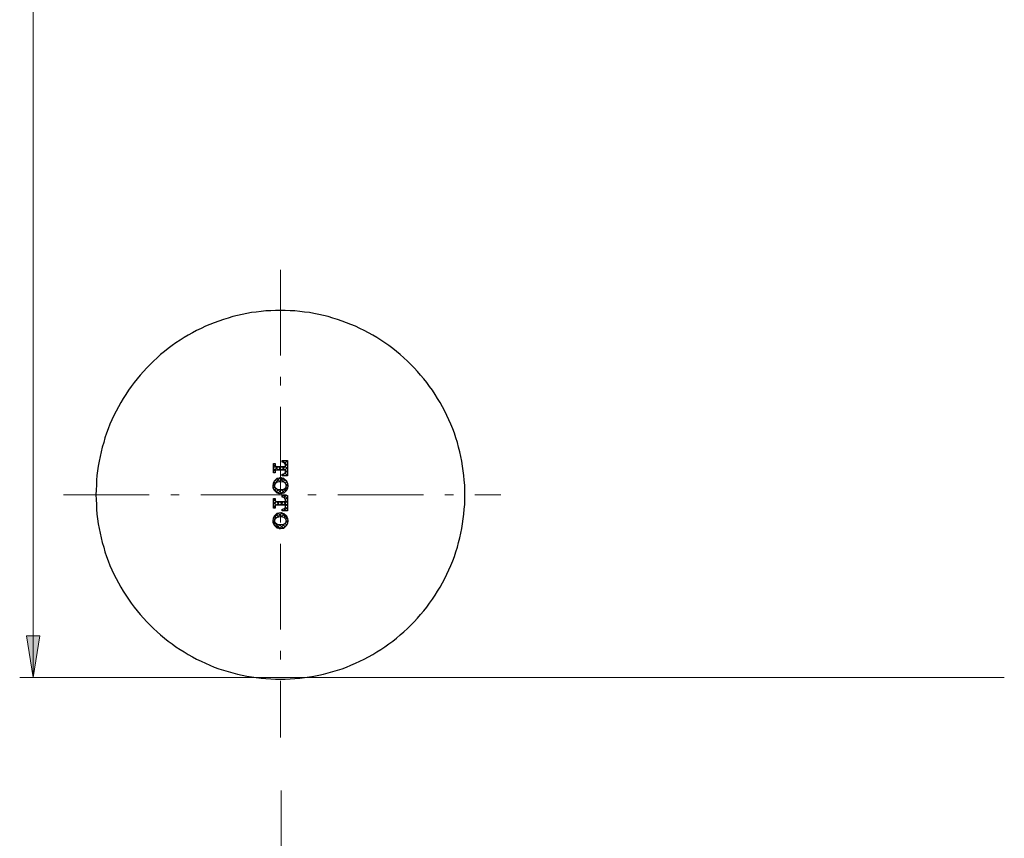
# Model space of a CAD drawing. Units: millimetres. Extents: x 0 to 250, y -250 to 0.
# Drawn here: x 106 to 158, y -169 to -126 of the extents above; entities that cross this region are included whole.
import ezdxf

# ---------------------------------------------------------------- set-up
doc = ezdxf.new("R2010")
doc.units = ezdxf.units.MM
doc.header["$MEASUREMENT"] = 0
for name, pattern in [('AI-Linetype-100', [7.249094, 4.530684, -1.132671, 0.453068, -1.132671]), ('AI-Linetype-101', [7.249094, 4.530684, -1.132671, 0.453068, -1.132671]), ('AI-Linetype-102', [7.249094, 4.530684, -1.132671, 0.453068, -1.132671]), ('AI-Linetype-103', [7.249094, 4.530684, -1.132671, 0.453068, -1.132671]), ('AI-Linetype-104', [7.249094, 4.530684, -1.132671, 0.453068, -1.132671]), ('AI-Linetype-105', [7.249094, 4.530684, -1.132671, 0.453068, -1.132671]), ('AI-Linetype-106', [7.249094, 4.530684, -1.132671, 0.453068, -1.132671]), ('AI-Linetype-107', [7.249094, 4.530684, -1.132671, 0.453068, -1.132671]), ('AI-Linetype-108', [7.249094, 4.530684, -1.132671, 0.453068, -1.132671]), ('AI-Linetype-109', [7.249094, 4.530684, -1.132671, 0.453068, -1.132671]), ('AI-Linetype-110', [7.249094, 4.530684, -1.132671, 0.453068, -1.132671]), ('AI-Linetype-111', [7.249094, 4.530684, -1.132671, 0.453068, -1.132671]), ('AI-Linetype-20', [7.249094, 4.530684, -1.132671, 0.453068, -1.132671]), ('AI-Linetype-208', [7.249094, 4.530684, -1.132671, 0.453068, -1.132671]), ('AI-Linetype-209', [7.249094, 4.530684, -1.132671, 0.453068, -1.132671]), ('AI-Linetype-21', [7.249094, 4.530684, -1.132671, 0.453068, -1.132671]), ('AI-Linetype-211', [7.249094, 4.530684, -1.132671, 0.453068, -1.132671]), ('AI-Linetype-217', [7.249094, 4.530684, -1.132671, 0.453068, -1.132671]), ('AI-Linetype-218', [7.249094, 4.530684, -1.132671, 0.453068, -1.132671]), ('AI-Linetype-219', [7.249094, 4.530684, -1.132671, 0.453068, -1.132671]), ('AI-Linetype-22', [7.249094, 4.530684, -1.132671, 0.453068, -1.132671]), ('AI-Linetype-220', [7.249094, 4.530684, -1.132671, 0.453068, -1.132671]), ('AI-Linetype-221', [7.249094, 4.530684, -1.132671, 0.453068, -1.132671]), ('AI-Linetype-222', [7.249094, 4.530684, -1.132671, 0.453068, -1.132671]), ('AI-Linetype-223', [7.249094, 4.530684, -1.132671, 0.453068, -1.132671]), ('AI-Linetype-224', [7.249094, 4.530684, -1.132671, 0.453068, -1.132671]), ('AI-Linetype-225', [7.249094, 4.530684, -1.132671, 0.453068, -1.132671]), ('AI-Linetype-226', [7.249094, 4.530684, -1.132671, 0.453068, -1.132671]), ('AI-Linetype-227', [7.249094, 4.530684, -1.132671, 0.453068, -1.132671]), ('AI-Linetype-228', [7.249094, 4.530684, -1.132671, 0.453068, -1.132671]), ('AI-Linetype-229', [7.249094, 4.530684, -1.132671, 0.453068, -1.132671]), ('AI-Linetype-23', [7.249094, 4.530684, -1.132671, 0.453068, -1.132671]), ('AI-Linetype-230', [7.249094, 4.530684, -1.132671, 0.453068, -1.132671]), ('AI-Linetype-231', [7.249094, 4.530684, -1.132671, 0.453068, -1.132671]), ('AI-Linetype-232', [7.249094, 4.530684, -1.132671, 0.453068, -1.132671]), ('AI-Linetype-233', [7.249094, 4.530684, -1.132671, 0.453068, -1.132671]), ('AI-Linetype-234', [7.249094, 4.530684, -1.132671, 0.453068, -1.132671]), ('AI-Linetype-235', [7.249094, 4.530684, -1.132671, 0.453068, -1.132671]), ('AI-Linetype-236', [7.249094, 4.530684, -1.132671, 0.453068, -1.132671]), ('AI-Linetype-237', [7.249094, 4.530684, -1.132671, 0.453068, -1.132671]), ('AI-Linetype-238', [7.249094, 4.530684, -1.132671, 0.453068, -1.132671]), ('AI-Linetype-239', [7.249094, 4.530684, -1.132671, 0.453068, -1.132671]), ('AI-Linetype-24', [7.249094, 4.530684, -1.132671, 0.453068, -1.132671]), ('AI-Linetype-240', [7.249094, 4.530684, -1.132671, 0.453068, -1.132671]), ('AI-Linetype-241', [7.249094, 4.530684, -1.132671, 0.453068, -1.132671]), ('AI-Linetype-242', [7.249094, 4.530684, -1.132671, 0.453068, -1.132671]), ('AI-Linetype-243', [7.249094, 4.530684, -1.132671, 0.453068, -1.132671]), ('AI-Linetype-244', [7.249094, 4.530684, -1.132671, 0.453068, -1.132671]), ('AI-Linetype-245', [7.249094, 4.530684, -1.132671, 0.453068, -1.132671]), ('AI-Linetype-246', [7.249094, 4.530684, -1.132671, 0.453068, -1.132671]), ('AI-Linetype-247', [7.249094, 4.530684, -1.132671, 0.453068, -1.132671]), ('AI-Linetype-248', [7.249094, 4.530684, -1.132671, 0.453068, -1.132671]), ('AI-Linetype-25', [7.249094, 4.530684, -1.132671, 0.453068, -1.132671]), ('AI-Linetype-26', [7.249094, 4.530684, -1.132671, 0.453068, -1.132671]), ('AI-Linetype-27', [7.249094, 4.530684, -1.132671, 0.453068, -1.132671]), ('AI-Linetype-28', [7.249094, 4.530684, -1.132671, 0.453068, -1.132671]), ('AI-Linetype-29', [7.249094, 4.530684, -1.132671, 0.453068, -1.132671]), ('AI-Linetype-30', [7.249094, 4.530684, -1.132671, 0.453068, -1.132671]), ('AI-Linetype-31', [7.249094, 4.530684, -1.132671, 0.453068, -1.132671]), ('AI-Linetype-32', [7.249094, 4.530684, -1.132671, 0.453068, -1.132671]), ('AI-Linetype-33', [7.249094, 4.530684, -1.132671, 0.453068, -1.132671]), ('AI-Linetype-34', [7.249094, 4.530684, -1.132671, 0.453068, -1.132671]), ('AI-Linetype-35', [7.249094, 4.530684, -1.132671, 0.453068, -1.132671]), ('AI-Linetype-36', [7.249094, 4.530684, -1.132671, 0.453068, -1.132671]), ('AI-Linetype-37', [7.249094, 4.530684, -1.132671, 0.453068, -1.132671]), ('AI-Linetype-38', [7.249094, 4.530684, -1.132671, 0.453068, -1.132671]), ('AI-Linetype-39', [7.249094, 4.530684, -1.132671, 0.453068, -1.132671]), ('AI-Linetype-40', [7.249094, 4.530684, -1.132671, 0.453068, -1.132671]), ('AI-Linetype-41', [7.249094, 4.530684, -1.132671, 0.453068, -1.132671]), ('AI-Linetype-42', [7.249094, 4.530684, -1.132671, 0.453068, -1.132671]), ('AI-Linetype-43', [7.249094, 4.530684, -1.132671, 0.453068, -1.132671]), ('AI-Linetype-44', [7.249094, 4.530684, -1.132671, 0.453068, -1.132671]), ('AI-Linetype-45', [7.249094, 4.530684, -1.132671, 0.453068, -1.132671]), ('AI-Linetype-46', [7.249094, 4.530684, -1.132671, 0.453068, -1.132671]), ('AI-Linetype-47', [7.249094, 4.530684, -1.132671, 0.453068, -1.132671]), ('AI-Linetype-48', [7.249094, 4.530684, -1.132671, 0.453068, -1.132671]), ('AI-Linetype-49', [7.249094, 4.530684, -1.132671, 0.453068, -1.132671]), ('AI-Linetype-50', [7.249094, 4.530684, -1.132671, 0.453068, -1.132671]), ('AI-Linetype-51', [7.249094, 4.530684, -1.132671, 0.453068, -1.132671]), ('AI-Linetype-52', [7.249094, 4.530684, -1.132671, 0.453068, -1.132671]), ('AI-Linetype-53', [7.249094, 4.530684, -1.132671, 0.453068, -1.132671]), ('AI-Linetype-54', [7.249094, 4.530684, -1.132671, 0.453068, -1.132671]), ('AI-Linetype-55', [7.249094, 4.530684, -1.132671, 0.453068, -1.132671]), ('AI-Linetype-56', [7.249094, 4.530684, -1.132671, 0.453068, -1.132671]), ('AI-Linetype-57', [7.249094, 4.530684, -1.132671, 0.453068, -1.132671]), ('AI-Linetype-58', [7.249094, 4.530684, -1.132671, 0.453068, -1.132671]), ('AI-Linetype-59', [7.249094, 4.530684, -1.132671, 0.453068, -1.132671]), ('AI-Linetype-60', [7.249094, 4.530684, -1.132671, 0.453068, -1.132671]), ('AI-Linetype-61', [7.249094, 4.530684, -1.132671, 0.453068, -1.132671]), ('AI-Linetype-62', [7.249094, 4.530684, -1.132671, 0.453068, -1.132671]), ('AI-Linetype-63', [7.249094, 4.530684, -1.132671, 0.453068, -1.132671]), ('AI-Linetype-64', [7.249094, 4.530684, -1.132671, 0.453068, -1.132671]), ('AI-Linetype-65', [7.249094, 4.530684, -1.132671, 0.453068, -1.132671]), ('AI-Linetype-66', [7.249094, 4.530684, -1.132671, 0.453068, -1.132671]), ('AI-Linetype-67', [7.249094, 4.530684, -1.132671, 0.453068, -1.132671]), ('AI-Linetype-68', [7.249094, 4.530684, -1.132671, 0.453068, -1.132671]), ('AI-Linetype-69', [7.249094, 4.530684, -1.132671, 0.453068, -1.132671]), ('AI-Linetype-70', [7.249094, 4.530684, -1.132671, 0.453068, -1.132671]), ('AI-Linetype-71', [7.249094, 4.530684, -1.132671, 0.453068, -1.132671]), ('AI-Linetype-72', [7.249094, 4.530684, -1.132671, 0.453068, -1.132671]), ('AI-Linetype-73', [7.249094, 4.530684, -1.132671, 0.453068, -1.132671]), ('AI-Linetype-74', [7.249094, 4.530684, -1.132671, 0.453068, -1.132671]), ('AI-Linetype-75', [7.249094, 4.530684, -1.132671, 0.453068, -1.132671]), ('AI-Linetype-76', [7.249094, 4.530684, -1.132671, 0.453068, -1.132671]), ('AI-Linetype-77', [7.249094, 4.530684, -1.132671, 0.453068, -1.132671]), ('AI-Linetype-78', [7.249094, 4.530684, -1.132671, 0.453068, -1.132671]), ('AI-Linetype-79', [7.249094, 4.530684, -1.132671, 0.453068, -1.132671]), ('AI-Linetype-80', [7.249094, 4.530684, -1.132671, 0.453068, -1.132671]), ('AI-Linetype-81', [7.249094, 4.530684, -1.132671, 0.453068, -1.132671]), ('AI-Linetype-82', [7.249094, 4.530684, -1.132671, 0.453068, -1.132671]), ('AI-Linetype-83', [7.249094, 4.530684, -1.132671, 0.453068, -1.132671]), ('AI-Linetype-84', [7.249094, 4.530684, -1.132671, 0.453068, -1.132671]), ('AI-Linetype-85', [7.249094, 4.530684, -1.132671, 0.453068, -1.132671]), ('AI-Linetype-86', [7.249094, 4.530684, -1.132671, 0.453068, -1.132671]), ('AI-Linetype-87', [7.249094, 4.530684, -1.132671, 0.453068, -1.132671]), ('AI-Linetype-88', [7.249094, 4.530684, -1.132671, 0.453068, -1.132671]), ('AI-Linetype-89', [7.249094, 4.530684, -1.132671, 0.453068, -1.132671]), ('AI-Linetype-90', [7.249094, 4.530684, -1.132671, 0.453068, -1.132671]), ('AI-Linetype-91', [7.249094, 4.530684, -1.132671, 0.453068, -1.132671]), ('AI-Linetype-92', [7.249094, 4.530684, -1.132671, 0.453068, -1.132671]), ('AI-Linetype-93', [7.249094, 4.530684, -1.132671, 0.453068, -1.132671]), ('AI-Linetype-94', [7.249094, 4.530684, -1.132671, 0.453068, -1.132671]), ('AI-Linetype-95', [7.249094, 4.530684, -1.132671, 0.453068, -1.132671]), ('AI-Linetype-96', [7.249094, 4.530684, -1.132671, 0.453068, -1.132671]), ('AI-Linetype-97', [7.249094, 4.530684, -1.132671, 0.453068, -1.132671]), ('AI-Linetype-98', [7.249094, 4.530684, -1.132671, 0.453068, -1.132671]), ('AI-Linetype-99', [7.249094, 4.530684, -1.132671, 0.453068, -1.132671])]:
    doc.linetypes.add(name, pattern=pattern)
doc.layers.add('Layer 1', color=7, linetype='Continuous')

# ---------------------------------------------------------------- blocks, each defined once
blk = doc.blocks.new('block 3')
at = {"layer": 'Layer 1'}
h = blk.add_hatch(color=7, dxfattribs=at)
h.dxf.hatch_style = 2
h.paths.add_polyline_path([(105.983, -158.563), (106.692, -158.563), (106.337, -160.754)])
at = {"layer": 'Layer 1', "color": 7, "lineweight": 18}
for points in [[(106.337, -84.274), (106.337, -160.754)], [(119.547, -149.376), (119.658, -149.431), (119.691, -149.531)], [(119.203, -149.598), (119.147, -149.576), (119.136, -149.531)], [(119.136, -149.853), (119.158, -149.798), (119.203, -149.787)], [(119.691, -149.853), (119.635, -149.975), (119.547, -150.009)], [(119.092, -150.364), (119.036, -150.497), (119.025, -150.619)], [(119.735, -150.364), (119.602, -150.231), (119.413, -150.186), (119.236, -150.231), (119.092, -150.364)], [(119.114, -150.619), (119.158, -150.486), (119.247, -150.419)], [(119.247, -150.419), (119.436, -150.397), (119.591, -150.419)], [(119.591, -150.419), (119.691, -150.508), (119.724, -150.619)], [(119.813, -150.619), (119.791, -150.475), (119.735, -150.364)], [(119.025, -150.619), (119.047, -150.763), (119.092, -150.874)], [(119.092, -150.874), (119.236, -151.008), (119.413, -151.052), (119.602, -151.008), (119.735, -150.874)], [(119.247, -150.819), (119.136, -150.73), (119.114, -150.619)], [(119.591, -150.819), (119.391, -150.841), (119.247, -150.819)], [(119.724, -150.619), (119.68, -150.752), (119.591, -150.819)], [(119.735, -150.874), (119.791, -150.741), (119.813, -150.619)], [(119.203, -151.452), (119.147, -151.429), (119.136, -151.385)], [(119.547, -151.23), (119.658, -151.285), (119.691, -151.385)], [(119.735, -152.218), (119.602, -152.084), (119.413, -152.04), (119.236, -152.084), (119.092, -152.218)], [(119.136, -151.707), (119.158, -151.651), (119.203, -151.64)], [(119.691, -151.707), (119.635, -151.829), (119.547, -151.862)], [(119.092, -152.218), (119.036, -152.351), (119.025, -152.473)], [(119.025, -152.473), (119.047, -152.617), (119.092, -152.728)], [(119.114, -152.473), (119.158, -152.34), (119.247, -152.273)], [(119.247, -152.673), (119.136, -152.584), (119.114, -152.473)], [(119.247, -152.273), (119.436, -152.251), (119.591, -152.273)], [(119.591, -152.273), (119.691, -152.362), (119.724, -152.473)], [(119.724, -152.473), (119.68, -152.606), (119.591, -152.673)], [(119.813, -152.473), (119.791, -152.329), (119.735, -152.218)], [(119.735, -152.728), (119.791, -152.595), (119.813, -152.473)], [(119.092, -152.728), (119.236, -152.861), (119.413, -152.906), (119.602, -152.861), (119.735, -152.728)], [(119.591, -152.673), (119.391, -152.695), (119.247, -152.673)], [(157.698, -160.754), (105.625, -160.754)]]:
    blk.add_lwpolyline(points, dxfattribs=at)
at = {"layer": 'Layer 1', "color": 7, "linetype": 'AI-Linetype-209', "lineweight": 15}
blk.add_lwpolyline([(119.413, -139.197), (119.413, -163.939)], dxfattribs=at)
at = {"layer": 'Layer 1', "color": 7, "lineweight": 25}
for points in [[(129.17, -151.096), (129.17, -150.841), (129.159, -150.586), (129.137, -150.331), (129.115, -150.075), (129.082, -149.831), (129.048, -149.576), (129.004, -149.32), (128.96, -149.076), (128.904, -148.821), (128.837, -148.577), (128.771, -148.332), (128.693, -148.088), (128.615, -147.844), (128.527, -147.6), (128.427, -147.367), (128.327, -147.134), (128.216, -146.901), (128.105, -146.667), (127.983, -146.445), (127.861, -146.223), (127.727, -146.001), (127.594, -145.791), (127.45, -145.569), (127.306, -145.369), (127.15, -145.158), (126.995, -144.958), (126.828, -144.769), (126.662, -144.57), (126.495, -144.381), (126.318, -144.203), (126.129, -144.026), (125.94, -143.848), (125.752, -143.682), (125.552, -143.515), (125.352, -143.36), (125.152, -143.204), (124.941, -143.06), (124.73, -142.916), (124.508, -142.782), (124.297, -142.649), (124.064, -142.527), (123.842, -142.405), (123.609, -142.294), (123.387, -142.183), (123.143, -142.083), (122.91, -141.994), (122.677, -141.906), (122.433, -141.817), (122.188, -141.75), (121.944, -141.672), (121.689, -141.617), (121.445, -141.561), (121.189, -141.506), (120.945, -141.462), (120.69, -141.428), (120.435, -141.395), (120.179, -141.373), (119.924, -141.362), (119.669, -141.351), (119.413, -141.339), (119.158, -141.351), (118.903, -141.362), (118.648, -141.373), (118.392, -141.395), (118.137, -141.428), (117.893, -141.462), (117.637, -141.506), (117.382, -141.561), (117.138, -141.617), (116.894, -141.672), (116.649, -141.75), (116.405, -141.817), (116.161, -141.906), (115.917, -141.994), (115.684, -142.083), (115.451, -142.183), (115.218, -142.294), (114.984, -142.405), (114.762, -142.527), (114.54, -142.649), (114.318, -142.782), (114.108, -142.916), (113.886, -143.06), (113.686, -143.204), (113.475, -143.36), (113.275, -143.515), (113.075, -143.682), (112.887, -143.848), (112.698, -144.026), (112.52, -144.203), (112.343, -144.381), (112.165, -144.57), (111.999, -144.769), (111.832, -144.958), (111.677, -145.158), (111.521, -145.369), (111.377, -145.569), (111.233, -145.791), (111.099, -146.001), (110.966, -146.223), (110.844, -146.445), (110.722, -146.667), (110.611, -146.901), (110.5, -147.134), (110.4, -147.367), (110.311, -147.6), (110.223, -147.844), (110.134, -148.088), (110.067, -148.332), (109.989, -148.577), (109.934, -148.821), (109.878, -149.076), (109.823, -149.32), (109.779, -149.576), (109.745, -149.831), (109.712, -150.075), (109.69, -150.331), (109.679, -150.586), (109.668, -150.841), (109.656, -151.096), (109.668, -151.352), (109.679, -151.607), (109.69, -151.862), (109.712, -152.118), (109.745, -152.373), (109.779, -152.628), (109.823, -152.872), (109.878, -153.128), (109.934, -153.372), (109.989, -153.627), (110.067, -153.871), (110.134, -154.116), (110.223, -154.36), (110.311, -154.593), (110.4, -154.837), (110.5, -155.07), (110.611, -155.303), (110.722, -155.525), (110.844, -155.758), (110.966, -155.98), (111.099, -156.191), (111.233, -156.413), (111.377, -156.624), (111.521, -156.835), (111.677, -157.035), (111.832, -157.235), (111.999, -157.435), (112.165, -157.623), (112.343, -157.812), (112.52, -158.001), (112.698, -158.178), (112.887, -158.345), (113.075, -158.511), (113.275, -158.678), (113.475, -158.833), (113.686, -158.989), (113.886, -159.133), (114.108, -159.277), (114.318, -159.41), (114.54, -159.544), (114.762, -159.666), (114.984, -159.788), (115.218, -159.899), (115.451, -160.01), (115.684, -160.11), (115.917, -160.21), (116.161, -160.298), (116.405, -160.376), (116.649, -160.454), (116.894, -160.52), (117.138, -160.587), (117.382, -160.643), (117.637, -160.687), (117.893, -160.731), (118.137, -160.765), (118.392, -160.798), (118.648, -160.82), (118.903, -160.842), (119.158, -160.853), (119.413, -160.853), (119.669, -160.853), (119.924, -160.842), (120.179, -160.82), (120.435, -160.798), (120.69, -160.765), (120.945, -160.731), (121.189, -160.687), (121.445, -160.643), (121.689, -160.587), (121.944, -160.52), (122.188, -160.454), (122.433, -160.376), (122.677, -160.298), (122.91, -160.21), (123.143, -160.11), (123.387, -160.01), (123.609, -159.899), (123.842, -159.788), (124.064, -159.666), (124.297, -159.544), (124.508, -159.41), (124.73, -159.277), (124.941, -159.133), (125.152, -158.989), (125.352, -158.833), (125.552, -158.678), (125.752, -158.511), (125.94, -158.345), (126.129, -158.178), (126.318, -158.001), (126.495, -157.812), (126.662, -157.623), (126.828, -157.435), (126.995, -157.235), (127.15, -157.035), (127.306, -156.835), (127.45, -156.624), (127.594, -156.413), (127.727, -156.191), (127.861, -155.98), (127.983, -155.758), (128.105, -155.525), (128.216, -155.303), (128.327, -155.07), (128.427, -154.837), (128.527, -154.593), (128.615, -154.36), (128.693, -154.116), (128.771, -153.871), (128.837, -153.627), (128.904, -153.372), (128.96, -153.128), (129.004, -152.872), (129.048, -152.628), (129.082, -152.373), (129.115, -152.118), (129.137, -151.862), (129.159, -151.607), (129.17, -151.352), (129.17, -151.096)], [(119.047, -149.942), (119.047, -149.443)], [(119.047, -149.443), (119.136, -149.443)], [(119.136, -149.443), (119.136, -149.531)], [(119.502, -149.287), (119.78, -149.287)], [(119.502, -149.376), (119.502, -149.287)], [(119.547, -149.376), (119.502, -149.376)], [(119.691, -149.531), (119.635, -149.42), (119.547, -149.376)], [(119.78, -149.287), (119.78, -150.097)], [(119.136, -149.942), (119.047, -149.942)], [(119.136, -149.531), (119.158, -149.587), (119.203, -149.598)], [(119.203, -149.787), (119.147, -149.809), (119.136, -149.853)], [(119.136, -149.853), (119.136, -149.942)], [(119.203, -149.598), (119.691, -149.598)], [(119.691, -149.787), (119.203, -149.787)], [(119.547, -150.009), (119.658, -149.953), (119.691, -149.853)], [(119.691, -149.598), (119.691, -149.531)], [(119.691, -149.853), (119.691, -149.787)], [(119.025, -150.619), (119.047, -150.475), (119.092, -150.364)], [(119.092, -150.364), (119.247, -150.22), (119.458, -150.186), (119.735, -150.364)], [(119.114, -150.619), (119.158, -150.486), (119.247, -150.419)], [(119.247, -150.419), (119.436, -150.397), (119.591, -150.419)], [(119.502, -150.097), (119.502, -150.009)], [(119.502, -150.009), (119.547, -150.009)], [(119.78, -150.097), (119.502, -150.097)], [(119.591, -150.419), (119.691, -150.508), (119.724, -150.619)], [(119.735, -150.364), (119.791, -150.508), (119.813, -150.619)], [(119.092, -150.874), (119.036, -150.741), (119.025, -150.619)], [(119.735, -150.874), (119.58, -151.019), (119.369, -151.052), (119.092, -150.874)], [(119.247, -150.819), (119.136, -150.73), (119.114, -150.619)], [(119.591, -150.819), (119.391, -150.841), (119.247, -150.819)], [(119.724, -150.619), (119.68, -150.752), (119.591, -150.819)], [(119.813, -150.619), (119.791, -150.763), (119.735, -150.874)], [(119.047, -151.796), (119.047, -151.296)], [(119.047, -151.296), (119.136, -151.296)], [(119.136, -151.296), (119.136, -151.385)], [(119.136, -151.385), (119.158, -151.441), (119.203, -151.452)], [(119.203, -151.452), (119.691, -151.452)], [(119.502, -151.141), (119.78, -151.141)], [(119.502, -151.23), (119.502, -151.141)], [(119.547, -151.23), (119.502, -151.23)], [(119.691, -151.385), (119.635, -151.263), (119.547, -151.23)], [(119.691, -151.452), (119.691, -151.385)], [(119.78, -151.141), (119.78, -151.951)], [(119.136, -151.796), (119.047, -151.796)], [(119.092, -152.218), (119.247, -152.073), (119.458, -152.04), (119.735, -152.218)], [(119.203, -151.64), (119.147, -151.663), (119.136, -151.707)], [(119.136, -151.707), (119.136, -151.796)], [(119.691, -151.64), (119.203, -151.64)], [(119.502, -151.951), (119.502, -151.862)], [(119.502, -151.862), (119.547, -151.862)], [(119.78, -151.951), (119.502, -151.951)], [(119.547, -151.862), (119.658, -151.807), (119.691, -151.707)], [(119.691, -151.707), (119.691, -151.64)], [(119.025, -152.473), (119.047, -152.329), (119.092, -152.218)], [(119.092, -152.728), (119.036, -152.584), (119.025, -152.473)], [(119.114, -152.473), (119.158, -152.34), (119.247, -152.273)], [(119.247, -152.673), (119.136, -152.584), (119.114, -152.473)], [(119.247, -152.273), (119.436, -152.251), (119.591, -152.273)], [(119.591, -152.273), (119.691, -152.362), (119.724, -152.473)], [(119.724, -152.473), (119.68, -152.606), (119.591, -152.673)], [(119.735, -152.218), (119.791, -152.351), (119.813, -152.473)], [(119.813, -152.473), (119.791, -152.617), (119.735, -152.728)], [(119.735, -152.728), (119.58, -152.872), (119.369, -152.906), (119.092, -152.728)], [(119.591, -152.673), (119.391, -152.695), (119.247, -152.673)]]:
    blk.add_lwpolyline(points, dxfattribs=at)
at = {"layer": 'Layer 1', "color": 7, "linetype": 'AI-Linetype-42', "lineweight": 15}
blk.add_lwpolyline([(119.103, -149.443), (119.047, -149.498)], dxfattribs=at)
at = {"layer": 'Layer 1', "color": 7, "linetype": 'AI-Linetype-224', "lineweight": 15}
blk.add_lwpolyline([(119.047, -149.443), (119.047, -149.942)], dxfattribs=at)
at = {"layer": 'Layer 1', "color": 7, "linetype": 'AI-Linetype-225', "lineweight": 15}
blk.add_lwpolyline([(119.136, -149.443), (119.047, -149.443)], dxfattribs=at)
at = {"layer": 'Layer 1', "color": 7, "linetype": 'AI-Linetype-226', "lineweight": 15}
blk.add_lwpolyline([(119.136, -149.531), (119.136, -149.443)], dxfattribs=at)
at = {"layer": 'Layer 1', "color": 7, "linetype": 'AI-Linetype-230', "lineweight": 15}
blk.add_lwpolyline([(119.502, -149.287), (119.502, -149.376)], dxfattribs=at)
at = {"layer": 'Layer 1', "color": 7, "linetype": 'AI-Linetype-231', "lineweight": 15}
blk.add_lwpolyline([(119.78, -149.287), (119.502, -149.287)], dxfattribs=at)
at = {"layer": 'Layer 1', "color": 7, "linetype": 'AI-Linetype-229', "lineweight": 15}
blk.add_lwpolyline([(119.502, -149.376), (119.547, -149.376)], dxfattribs=at)
at = {"layer": 'Layer 1', "color": 7, "linetype": 'AI-Linetype-21', "lineweight": 15}
blk.add_lwpolyline([(119.524, -149.287), (119.78, -149.554)], dxfattribs=at)
at = {"layer": 'Layer 1', "color": 7, "linetype": 'AI-Linetype-39', "lineweight": 15}
blk.add_lwpolyline([(119.613, -149.287), (119.524, -149.376)], dxfattribs=at)
at = {"layer": 'Layer 1', "color": 7, "linetype": 'AI-Linetype-37', "lineweight": 15}
blk.add_lwpolyline([(119.78, -149.298), (119.647, -149.431)], dxfattribs=at)
at = {"layer": 'Layer 1', "color": 7, "linetype": 'AI-Linetype-20', "lineweight": 15}
blk.add_lwpolyline([(119.691, -149.287), (119.78, -149.376)], dxfattribs=at)
at = {"layer": 'Layer 1', "color": 7, "linetype": 'AI-Linetype-232', "lineweight": 15}
blk.add_lwpolyline([(119.78, -150.097), (119.78, -149.287)], dxfattribs=at)
at = {"layer": 'Layer 1', "color": 7, "linetype": 'AI-Linetype-27', "lineweight": 15}
blk.add_lwpolyline([(119.047, -149.52), (119.314, -149.787)], dxfattribs=at)
at = {"layer": 'Layer 1', "color": 7, "linetype": 'AI-Linetype-41', "lineweight": 15}
blk.add_lwpolyline([(119.147, -149.576), (119.047, -149.676)], dxfattribs=at)
at = {"layer": 'Layer 1', "color": 7, "linetype": 'AI-Linetype-40', "lineweight": 15}
blk.add_lwpolyline([(119.302, -149.598), (119.047, -149.853)], dxfattribs=at)
at = {"layer": 'Layer 1', "color": 7, "linetype": 'AI-Linetype-29', "lineweight": 15}
blk.add_lwpolyline([(119.047, -149.698), (119.158, -149.809)], dxfattribs=at)
at = {"layer": 'Layer 1', "color": 7, "linetype": 'AI-Linetype-30', "lineweight": 15}
blk.add_lwpolyline([(119.047, -149.875), (119.114, -149.942)], dxfattribs=at)
at = {"layer": 'Layer 1', "color": 7, "linetype": 'AI-Linetype-223', "lineweight": 15}
blk.add_lwpolyline([(119.047, -149.942), (119.136, -149.942)], dxfattribs=at)
at = {"layer": 'Layer 1', "color": 7, "linetype": 'AI-Linetype-222', "lineweight": 15}
blk.add_lwpolyline([(119.136, -149.942), (119.136, -149.853)], dxfattribs=at)
at = {"layer": 'Layer 1', "color": 7, "linetype": 'AI-Linetype-227', "lineweight": 15}
blk.add_lwpolyline([(119.691, -149.598), (119.203, -149.598)], dxfattribs=at)
at = {"layer": 'Layer 1', "color": 7, "linetype": 'AI-Linetype-221', "lineweight": 15}
blk.add_lwpolyline([(119.203, -149.787), (119.691, -149.787)], dxfattribs=at)
at = {"layer": 'Layer 1', "color": 7, "linetype": 'AI-Linetype-38', "lineweight": 15}
blk.add_lwpolyline([(119.48, -149.598), (119.291, -149.787)], dxfattribs=at)
at = {"layer": 'Layer 1', "color": 7, "linetype": 'AI-Linetype-25', "lineweight": 15}
blk.add_lwpolyline([(119.302, -149.598), (119.48, -149.787)], dxfattribs=at)
at = {"layer": 'Layer 1', "color": 7, "linetype": 'AI-Linetype-36', "lineweight": 15}
blk.add_lwpolyline([(119.658, -149.598), (119.469, -149.787)], dxfattribs=at)
at = {"layer": 'Layer 1', "color": 7, "linetype": 'AI-Linetype-23', "lineweight": 15}
blk.add_lwpolyline([(119.48, -149.598), (119.658, -149.787)], dxfattribs=at)
at = {"layer": 'Layer 1', "color": 7, "linetype": 'AI-Linetype-34', "lineweight": 15}
blk.add_lwpolyline([(119.78, -149.642), (119.647, -149.787)], dxfattribs=at)
at = {"layer": 'Layer 1', "color": 7, "linetype": 'AI-Linetype-22', "lineweight": 15}
blk.add_lwpolyline([(119.658, -149.598), (119.78, -149.731)], dxfattribs=at)
at = {"layer": 'Layer 1', "color": 7, "linetype": 'AI-Linetype-26', "lineweight": 15}
blk.add_lwpolyline([(119.658, -149.953), (119.78, -150.086)], dxfattribs=at)
at = {"layer": 'Layer 1', "color": 7, "linetype": 'AI-Linetype-32', "lineweight": 15}
blk.add_lwpolyline([(119.78, -149.82), (119.669, -149.942)], dxfattribs=at)
at = {"layer": 'Layer 1', "color": 7, "linetype": 'AI-Linetype-35', "lineweight": 15}
blk.add_lwpolyline([(119.78, -149.476), (119.691, -149.565)], dxfattribs=at)
at = {"layer": 'Layer 1', "color": 7, "linetype": 'AI-Linetype-228', "lineweight": 15}
blk.add_lwpolyline([(119.691, -149.531), (119.691, -149.598)], dxfattribs=at)
at = {"layer": 'Layer 1', "color": 7, "linetype": 'AI-Linetype-220', "lineweight": 15}
blk.add_lwpolyline([(119.691, -149.787), (119.691, -149.853)], dxfattribs=at)
at = {"layer": 'Layer 1', "color": 7, "linetype": 'AI-Linetype-24', "lineweight": 15}
blk.add_lwpolyline([(119.691, -149.82), (119.78, -149.909)], dxfattribs=at)
at = {"layer": 'Layer 1', "color": 7, "linetype": 'AI-Linetype-64', "lineweight": 15}
blk.add_lwpolyline([(119.025, -150.586), (119.425, -150.186)], dxfattribs=at)
at = {"layer": 'Layer 1', "color": 7, "linetype": 'AI-Linetype-51', "lineweight": 15}
blk.add_lwpolyline([(119.147, -150.508), (119.069, -150.419)], dxfattribs=at)
at = {"layer": 'Layer 1', "color": 7, "linetype": 'AI-Linetype-49', "lineweight": 15}
blk.add_lwpolyline([(119.247, -150.419), (119.136, -150.319)], dxfattribs=at)
at = {"layer": 'Layer 1', "color": 7, "linetype": 'AI-Linetype-47', "lineweight": 15}
blk.add_lwpolyline([(119.391, -150.397), (119.225, -150.231)], dxfattribs=at)
at = {"layer": 'Layer 1', "color": 7, "linetype": 'AI-Linetype-45', "lineweight": 15}
blk.add_lwpolyline([(119.602, -150.43), (119.358, -150.186)], dxfattribs=at)
at = {"layer": 'Layer 1', "color": 7, "linetype": 'AI-Linetype-63', "lineweight": 15}
blk.add_lwpolyline([(119.391, -150.397), (119.569, -150.22)], dxfattribs=at)
at = {"layer": 'Layer 1', "color": 7, "linetype": 'AI-Linetype-218', "lineweight": 15}
blk.add_lwpolyline([(119.502, -150.009), (119.502, -150.097)], dxfattribs=at)
at = {"layer": 'Layer 1', "color": 7, "linetype": 'AI-Linetype-219', "lineweight": 15}
blk.add_lwpolyline([(119.547, -150.009), (119.502, -150.009)], dxfattribs=at)
at = {"layer": 'Layer 1', "color": 7, "linetype": 'AI-Linetype-217', "lineweight": 15}
blk.add_lwpolyline([(119.502, -150.097), (119.78, -150.097)], dxfattribs=at)
at = {"layer": 'Layer 1', "color": 7, "linetype": 'AI-Linetype-33', "lineweight": 15}
blk.add_lwpolyline([(119.635, -149.975), (119.513, -150.097)], dxfattribs=at)
at = {"layer": 'Layer 1', "color": 7, "linetype": 'AI-Linetype-28', "lineweight": 15}
blk.add_lwpolyline([(119.524, -150.009), (119.624, -150.097)], dxfattribs=at)
at = {"layer": 'Layer 1', "color": 7, "linetype": 'AI-Linetype-61', "lineweight": 15}
blk.add_lwpolyline([(119.547, -150.408), (119.669, -150.286)], dxfattribs=at)
at = {"layer": 'Layer 1', "color": 7, "linetype": 'AI-Linetype-43', "lineweight": 15}
blk.add_lwpolyline([(119.769, -150.419), (119.558, -150.208)], dxfattribs=at)
at = {"layer": 'Layer 1', "color": 7, "linetype": 'AI-Linetype-59', "lineweight": 15}
blk.add_lwpolyline([(119.658, -150.475), (119.746, -150.386)], dxfattribs=at)
at = {"layer": 'Layer 1', "color": 7, "linetype": 'AI-Linetype-31', "lineweight": 15}
blk.add_lwpolyline([(119.78, -149.998), (119.691, -150.097)], dxfattribs=at)
at = {"layer": 'Layer 1', "color": 7, "linetype": 'AI-Linetype-53', "lineweight": 15}
blk.add_lwpolyline([(119.114, -150.652), (119.025, -150.564)], dxfattribs=at)
at = {"layer": 'Layer 1', "color": 7, "linetype": 'AI-Linetype-62', "lineweight": 15}
blk.add_lwpolyline([(119.036, -150.741), (119.114, -150.664)], dxfattribs=at)
at = {"layer": 'Layer 1', "color": 7, "linetype": 'AI-Linetype-54', "lineweight": 15}
blk.add_lwpolyline([(119.336, -151.041), (119.036, -150.752)], dxfattribs=at)
at = {"layer": 'Layer 1', "color": 7, "linetype": 'AI-Linetype-60', "lineweight": 15}
blk.add_lwpolyline([(119.092, -150.874), (119.18, -150.775)], dxfattribs=at)
at = {"layer": 'Layer 1', "color": 7, "linetype": 'AI-Linetype-58', "lineweight": 15}
blk.add_lwpolyline([(119.169, -150.963), (119.302, -150.83)], dxfattribs=at)
at = {"layer": 'Layer 1', "color": 7, "linetype": 'AI-Linetype-56', "lineweight": 15}
blk.add_lwpolyline([(119.28, -151.03), (119.469, -150.841)], dxfattribs=at)
at = {"layer": 'Layer 1', "color": 7, "linetype": 'AI-Linetype-52', "lineweight": 15}
blk.add_lwpolyline([(119.502, -151.041), (119.291, -150.83)], dxfattribs=at)
at = {"layer": 'Layer 1', "color": 7, "linetype": 'AI-Linetype-55', "lineweight": 15}
blk.add_lwpolyline([(119.436, -151.052), (119.802, -150.686)], dxfattribs=at)
at = {"layer": 'Layer 1', "color": 7, "linetype": 'AI-Linetype-50', "lineweight": 15}
blk.add_lwpolyline([(119.624, -150.985), (119.48, -150.841)], dxfattribs=at)
at = {"layer": 'Layer 1', "color": 7, "linetype": 'AI-Linetype-48', "lineweight": 15}
blk.add_lwpolyline([(119.713, -150.897), (119.613, -150.797)], dxfattribs=at)
at = {"layer": 'Layer 1', "color": 7, "linetype": 'AI-Linetype-44', "lineweight": 15}
blk.add_lwpolyline([(119.813, -150.641), (119.702, -150.53)], dxfattribs=at)
at = {"layer": 'Layer 1', "color": 7, "linetype": 'AI-Linetype-46', "lineweight": 15}
blk.add_lwpolyline([(119.78, -150.786), (119.702, -150.708)], dxfattribs=at)
at = {"layer": 'Layer 1', "color": 7, "linetype": 'AI-Linetype-57', "lineweight": 15}
blk.add_lwpolyline([(119.713, -150.597), (119.802, -150.519)], dxfattribs=at)
at = {"layer": 'Layer 1', "color": 7, "linetype": 'AI-Linetype-208', "lineweight": 15}
blk.add_lwpolyline([(107.947, -151.096), (131.069, -151.096)], dxfattribs=at)
at = {"layer": 'Layer 1', "color": 7, "linetype": 'AI-Linetype-240', "lineweight": 15}
blk.add_lwpolyline([(119.047, -151.296), (119.047, -151.796)], dxfattribs=at)
at = {"layer": 'Layer 1', "color": 7, "linetype": 'AI-Linetype-241', "lineweight": 15}
blk.add_lwpolyline([(119.136, -151.296), (119.047, -151.296)], dxfattribs=at)
at = {"layer": 'Layer 1', "color": 7, "linetype": 'AI-Linetype-89', "lineweight": 15}
blk.add_lwpolyline([(119.136, -151.352), (119.047, -151.441)], dxfattribs=at)
at = {"layer": 'Layer 1', "color": 7, "linetype": 'AI-Linetype-88', "lineweight": 15}
blk.add_lwpolyline([(119.214, -151.452), (119.047, -151.618)], dxfattribs=at)
at = {"layer": 'Layer 1', "color": 7, "linetype": 'AI-Linetype-74', "lineweight": 15}
blk.add_lwpolyline([(119.047, -151.463), (119.214, -151.64)], dxfattribs=at)
at = {"layer": 'Layer 1', "color": 7, "linetype": 'AI-Linetype-71', "lineweight": 15}
blk.add_lwpolyline([(119.058, -151.296), (119.136, -151.374)], dxfattribs=at)
at = {"layer": 'Layer 1', "color": 7, "linetype": 'AI-Linetype-242', "lineweight": 15}
blk.add_lwpolyline([(119.136, -151.385), (119.136, -151.296)], dxfattribs=at)
at = {"layer": 'Layer 1', "color": 7, "linetype": 'AI-Linetype-85', "lineweight": 15}
blk.add_lwpolyline([(119.391, -151.452), (119.203, -151.64)], dxfattribs=at)
at = {"layer": 'Layer 1', "color": 7, "linetype": 'AI-Linetype-243', "lineweight": 15}
blk.add_lwpolyline([(119.691, -151.452), (119.203, -151.452)], dxfattribs=at)
at = {"layer": 'Layer 1', "color": 7, "linetype": 'AI-Linetype-72', "lineweight": 15}
blk.add_lwpolyline([(119.214, -151.452), (119.391, -151.64)], dxfattribs=at)
at = {"layer": 'Layer 1', "color": 7, "linetype": 'AI-Linetype-83', "lineweight": 15}
blk.add_lwpolyline([(119.569, -151.452), (119.38, -151.64)], dxfattribs=at)
at = {"layer": 'Layer 1', "color": 7, "linetype": 'AI-Linetype-69', "lineweight": 15}
blk.add_lwpolyline([(119.391, -151.452), (119.569, -151.64)], dxfattribs=at)
at = {"layer": 'Layer 1', "color": 7, "linetype": 'AI-Linetype-87', "lineweight": 15}
blk.add_lwpolyline([(119.524, -151.141), (119.502, -151.163)], dxfattribs=at)
at = {"layer": 'Layer 1', "color": 7, "linetype": 'AI-Linetype-246', "lineweight": 15}
blk.add_lwpolyline([(119.502, -151.141), (119.502, -151.23)], dxfattribs=at)
at = {"layer": 'Layer 1', "color": 7, "linetype": 'AI-Linetype-247', "lineweight": 15}
blk.add_lwpolyline([(119.78, -151.141), (119.502, -151.141)], dxfattribs=at)
at = {"layer": 'Layer 1', "color": 7, "linetype": 'AI-Linetype-66', "lineweight": 15}
blk.add_lwpolyline([(119.502, -151.219), (119.524, -151.23)], dxfattribs=at)
at = {"layer": 'Layer 1', "color": 7, "linetype": 'AI-Linetype-245', "lineweight": 15}
blk.add_lwpolyline([(119.502, -151.23), (119.547, -151.23)], dxfattribs=at)
at = {"layer": 'Layer 1', "color": 7, "linetype": 'AI-Linetype-81', "lineweight": 15}
blk.add_lwpolyline([(119.78, -151.418), (119.558, -151.64)], dxfattribs=at)
at = {"layer": 'Layer 1', "color": 7, "linetype": 'AI-Linetype-68', "lineweight": 15}
blk.add_lwpolyline([(119.569, -151.452), (119.78, -151.674)], dxfattribs=at)
at = {"layer": 'Layer 1', "color": 7, "linetype": 'AI-Linetype-65', "lineweight": 15}
blk.add_lwpolyline([(119.602, -151.141), (119.78, -151.318)], dxfattribs=at)
at = {"layer": 'Layer 1', "color": 7, "linetype": 'AI-Linetype-84', "lineweight": 15}
blk.add_lwpolyline([(119.702, -151.141), (119.602, -151.241)], dxfattribs=at)
at = {"layer": 'Layer 1', "color": 7, "linetype": 'AI-Linetype-82', "lineweight": 15}
blk.add_lwpolyline([(119.78, -151.241), (119.68, -151.341)], dxfattribs=at)
at = {"layer": 'Layer 1', "color": 7, "linetype": 'AI-Linetype-244', "lineweight": 15}
blk.add_lwpolyline([(119.691, -151.385), (119.691, -151.452)], dxfattribs=at)
at = {"layer": 'Layer 1', "color": 7, "linetype": 'AI-Linetype-67', "lineweight": 15}
blk.add_lwpolyline([(119.691, -151.407), (119.78, -151.496)], dxfattribs=at)
at = {"layer": 'Layer 1', "color": 7, "linetype": 'AI-Linetype-248', "lineweight": 15}
blk.add_lwpolyline([(119.78, -151.951), (119.78, -151.141)], dxfattribs=at)
at = {"layer": 'Layer 1', "color": 7, "linetype": 'AI-Linetype-76', "lineweight": 15}
blk.add_lwpolyline([(119.047, -151.64), (119.136, -151.729)], dxfattribs=at)
at = {"layer": 'Layer 1', "color": 7, "linetype": 'AI-Linetype-86', "lineweight": 15}
blk.add_lwpolyline([(119.136, -151.707), (119.047, -151.796)], dxfattribs=at)
at = {"layer": 'Layer 1', "color": 7, "linetype": 'AI-Linetype-239', "lineweight": 15}
blk.add_lwpolyline([(119.047, -151.796), (119.136, -151.796)], dxfattribs=at)
at = {"layer": 'Layer 1', "color": 7, "linetype": 'AI-Linetype-111', "lineweight": 15}
blk.add_lwpolyline([(119.047, -152.329), (119.325, -152.051)], dxfattribs=at)
at = {"layer": 'Layer 1', "color": 7, "linetype": 'AI-Linetype-238', "lineweight": 15}
blk.add_lwpolyline([(119.136, -151.796), (119.136, -151.707)], dxfattribs=at)
at = {"layer": 'Layer 1', "color": 7, "linetype": 'AI-Linetype-237', "lineweight": 15}
blk.add_lwpolyline([(119.203, -151.64), (119.691, -151.64)], dxfattribs=at)
at = {"layer": 'Layer 1', "color": 7, "linetype": 'AI-Linetype-110', "lineweight": 15}
blk.add_lwpolyline([(119.28, -152.262), (119.502, -152.051)], dxfattribs=at)
at = {"layer": 'Layer 1', "color": 7, "linetype": 'AI-Linetype-90', "lineweight": 15}
blk.add_lwpolyline([(119.802, -152.395), (119.447, -152.04)], dxfattribs=at)
at = {"layer": 'Layer 1', "color": 7, "linetype": 'AI-Linetype-80', "lineweight": 15}
blk.add_lwpolyline([(119.513, -151.862), (119.502, -151.873)], dxfattribs=at)
at = {"layer": 'Layer 1', "color": 7, "linetype": 'AI-Linetype-234', "lineweight": 15}
blk.add_lwpolyline([(119.502, -151.862), (119.502, -151.951)], dxfattribs=at)
at = {"layer": 'Layer 1', "color": 7, "linetype": 'AI-Linetype-235', "lineweight": 15}
blk.add_lwpolyline([(119.547, -151.862), (119.502, -151.862)], dxfattribs=at)
at = {"layer": 'Layer 1', "color": 7, "linetype": 'AI-Linetype-75', "lineweight": 15}
blk.add_lwpolyline([(119.502, -151.918), (119.536, -151.951)], dxfattribs=at)
at = {"layer": 'Layer 1', "color": 7, "linetype": 'AI-Linetype-233', "lineweight": 15}
blk.add_lwpolyline([(119.502, -151.951), (119.78, -151.951)], dxfattribs=at)
at = {"layer": 'Layer 1', "color": 7, "linetype": 'AI-Linetype-78', "lineweight": 15}
blk.add_lwpolyline([(119.78, -151.762), (119.602, -151.951)], dxfattribs=at)
at = {"layer": 'Layer 1', "color": 7, "linetype": 'AI-Linetype-73', "lineweight": 15}
blk.add_lwpolyline([(119.602, -151.84), (119.702, -151.951)], dxfattribs=at)
at = {"layer": 'Layer 1', "color": 7, "linetype": 'AI-Linetype-79', "lineweight": 15}
blk.add_lwpolyline([(119.78, -151.585), (119.691, -151.674)], dxfattribs=at)
at = {"layer": 'Layer 1', "color": 7, "linetype": 'AI-Linetype-236', "lineweight": 15}
blk.add_lwpolyline([(119.691, -151.64), (119.691, -151.707)], dxfattribs=at)
at = {"layer": 'Layer 1', "color": 7, "linetype": 'AI-Linetype-70', "lineweight": 15}
blk.add_lwpolyline([(119.691, -151.751), (119.78, -151.851)], dxfattribs=at)
at = {"layer": 'Layer 1', "color": 7, "linetype": 'AI-Linetype-77', "lineweight": 15}
blk.add_lwpolyline([(119.78, -151.94), (119.78, -151.951)], dxfattribs=at)
at = {"layer": 'Layer 1', "color": 7, "linetype": 'AI-Linetype-109', "lineweight": 15}
blk.add_lwpolyline([(119.025, -152.528), (119.114, -152.44)], dxfattribs=at)
at = {"layer": 'Layer 1', "color": 7, "linetype": 'AI-Linetype-99', "lineweight": 15}
blk.add_lwpolyline([(119.425, -152.906), (119.025, -152.506)], dxfattribs=at)
at = {"layer": 'Layer 1', "color": 7, "linetype": 'AI-Linetype-98', "lineweight": 15}
blk.add_lwpolyline([(119.114, -152.417), (119.036, -152.34)], dxfattribs=at)
at = {"layer": 'Layer 1', "color": 7, "linetype": 'AI-Linetype-96', "lineweight": 15}
blk.add_lwpolyline([(119.18, -152.306), (119.092, -152.218)], dxfattribs=at)
at = {"layer": 'Layer 1', "color": 7, "linetype": 'AI-Linetype-94', "lineweight": 15}
blk.add_lwpolyline([(119.314, -152.262), (119.18, -152.129)], dxfattribs=at)
at = {"layer": 'Layer 1', "color": 7, "linetype": 'AI-Linetype-92', "lineweight": 15}
blk.add_lwpolyline([(119.48, -152.251), (119.291, -152.062)], dxfattribs=at)
at = {"layer": 'Layer 1', "color": 7, "linetype": 'AI-Linetype-108', "lineweight": 15}
blk.add_lwpolyline([(119.48, -152.251), (119.624, -152.107)], dxfattribs=at)
at = {"layer": 'Layer 1', "color": 7, "linetype": 'AI-Linetype-106', "lineweight": 15}
blk.add_lwpolyline([(119.613, -152.284), (119.713, -152.184)], dxfattribs=at)
at = {"layer": 'Layer 1', "color": 7, "linetype": 'AI-Linetype-104', "lineweight": 15}
blk.add_lwpolyline([(119.702, -152.384), (119.78, -152.306)], dxfattribs=at)
at = {"layer": 'Layer 1', "color": 7, "linetype": 'AI-Linetype-102', "lineweight": 15}
blk.add_lwpolyline([(119.702, -152.551), (119.813, -152.451)], dxfattribs=at)
at = {"layer": 'Layer 1', "color": 7, "linetype": 'AI-Linetype-91', "lineweight": 15}
blk.add_lwpolyline([(119.802, -152.573), (119.724, -152.495)], dxfattribs=at)
at = {"layer": 'Layer 1', "color": 7, "linetype": 'AI-Linetype-107', "lineweight": 15}
blk.add_lwpolyline([(119.058, -152.662), (119.147, -152.584)], dxfattribs=at)
at = {"layer": 'Layer 1', "color": 7, "linetype": 'AI-Linetype-105', "lineweight": 15}
blk.add_lwpolyline([(119.125, -152.773), (119.236, -152.662)], dxfattribs=at)
at = {"layer": 'Layer 1', "color": 7, "linetype": 'AI-Linetype-103', "lineweight": 15}
blk.add_lwpolyline([(119.225, -152.85), (119.38, -152.695)], dxfattribs=at)
at = {"layer": 'Layer 1', "color": 7, "linetype": 'AI-Linetype-101', "lineweight": 15}
blk.add_lwpolyline([(119.358, -152.906), (119.591, -152.673)], dxfattribs=at)
at = {"layer": 'Layer 1', "color": 7, "linetype": 'AI-Linetype-97', "lineweight": 15}
blk.add_lwpolyline([(119.569, -152.872), (119.391, -152.695)], dxfattribs=at)
at = {"layer": 'Layer 1', "color": 7, "linetype": 'AI-Linetype-100', "lineweight": 15}
blk.add_lwpolyline([(119.547, -152.884), (119.769, -152.662)], dxfattribs=at)
at = {"layer": 'Layer 1', "color": 7, "linetype": 'AI-Linetype-95', "lineweight": 15}
blk.add_lwpolyline([(119.68, -152.806), (119.558, -152.684)], dxfattribs=at)
at = {"layer": 'Layer 1', "color": 7, "linetype": 'AI-Linetype-93', "lineweight": 15}
blk.add_lwpolyline([(119.746, -152.706), (119.669, -152.617)], dxfattribs=at)
at = {"layer": 'Layer 1', "lineweight": 0}
blk.add_lwpolyline([(105.983, -158.563), (106.692, -158.563), (106.337, -160.754), (105.983, -158.563)], dxfattribs=at)
at = {"layer": 'Layer 1', "color": 7, "linetype": 'AI-Linetype-211', "lineweight": 15}
blk.add_lwpolyline([(119.447, -166.737), (119.447, -245.836)], dxfattribs=at)

msp = doc.modelspace()

# ---------------------------------------------------------------- block references
at = {"layer": 'Layer 1'}
msp.add_blockref('block 3', (0, 0), dxfattribs=at)

doc.saveas('drawing.dxf')
